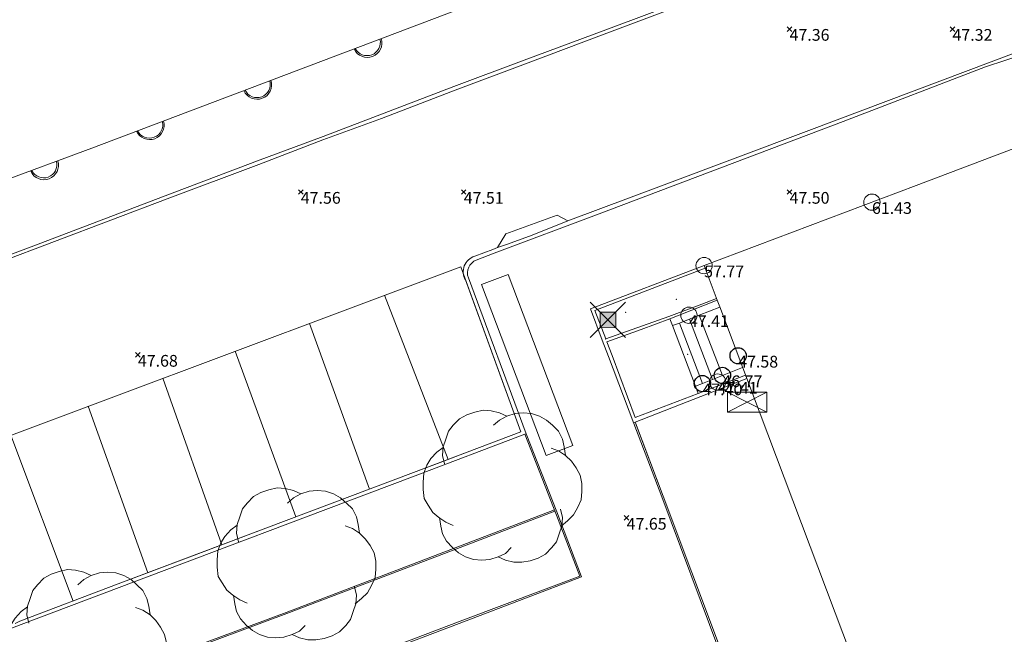
# Model space of a CAD drawing. Units: metres. Extents: x 412276 to 413077, y 1226573 to 1227597.
# Drawn here: x 412387 to 412417, y 1227385 to 1227404 of the extents above; entities that cross this region are included whole.
import ezdxf
from ezdxf.enums import TextEntityAlignment as Align

# ---------------------------------------------------------------- set-up
doc = ezdxf.new("R2010")
doc.units = ezdxf.units.M
doc.header["$LTSCALE"] = 200
doc.header["$MEASUREMENT"] = 0
doc.layers.get('0').update_dxf_attribs({"lineweight": 0})
for name, color, linetype, lineweight in [('2303893-001 - Belægning asfalt - (4410)', 2, 'Continuous', 13), ('2303893-001 - Belægning brosten - (4420)', 2, 'Continuous', 13), ('2303893-001 - Belægning fliser - (4430)', 2, 'Continuous', 0), ('2303893-001 - Bevoksning - (4580)', 2, 'Continuous', 0), ('2303893-001 - Bygning mur - (2001)', 1, 'Continuous', 0), ('2303893-001 - El gadebelysning - (3650)', 1, 'Continuous', 0), ('2303893-001 - Kantsten beton - (1752)', 7, 'Continuous', 0), ('2303893-001 - Kantsten granit - (1758)', 7, 'Continuous', 0), ('2303893-001 - Kotepunkt indgangsparti', 171, 'Continuous', 30), ('2303893-001 - Kotepunkt indgangsparti tekst', 171, 'Continuous', 0), ('2303893-001 - Kotepunkt kip - (3004)', 1, 'Continuous', 13), ('2303893-001 - Kotepunkt Kip Tekst', 1, 'Continuous', 0), ('2303893-001 - Kotepunkt top mur - (3009)', 5, 'Continuous', 13), ('2303893-001 - Kotepunkt top mur tekst', 5, 'Continuous', 0), ('2303893-001 - Kotepunkt UK bjælke - (3003)', 2, 'Continuous', 13), ('2303893-001 - Kotepunkt UK bjælke Tekst', 2, 'Continuous', 0), ('2303893-001 - Kotepunkter', 92, 'Continuous', 30), ('2303893-001 - Kotepunkter tekst', 92, 'Continuous', 0), ('2303893-001 - Løvtræ stamme d 70cm - (3937)', 94, 'Continuous', 0), ('2303893-001 - Overkørsel - (1581)', 254, 'Continuous', 0), ('2303893-001 - Parkering - (1711)', 92, 'Continuous', 0), ('2303893-001 - Støttemur vinge - (2211)', 32, 'Continuous', 0), ('2303893-001 - Teknikskab - (3500)', 7, 'Continuous', 0), ('2303893-001 - Trappe kotepunkt', 96, 'Continuous', 30), ('2303893-001 - Trappe kotepunkt tekst', 96, 'Continuous', 0), ('2303893-001 - Trappe ved hus - (2311)', 32, 'Continuous', 13)]:
    doc.layers.add(name, color=color, linetype=linetype, lineweight=lineweight)
doc.styles.add('Style-arial', font='arial.ttf')

# ---------------------------------------------------------------- blocks, each defined once
blk = doc.blocks.new('XELSKA')
at = {"layer": '2303893-001 - Teknikskab - (3500)', "linetype": 'Continuous'}
for p, q in [((0.603000000002794, 0.3049999999348074), (-0.6039999999920838, -0.3050000001676381)), ((-0.6039999999920838, 0.3049999999348074), (0.603000000002794, -0.3050000001676381))]:
    blk.add_line(p, q, dxfattribs=at)
at = {"layer": '2303893-001 - Teknikskab - (3500)', "linetype": 'Continuous', "flags": 128}
blk.add_lwpolyline([(0.603000000002794, 0.3049999999348074), (-0.6039999999920838, 0.3049999999348074), (-0.6039999999920838, -0.3050000001676381), (0.603000000002794, -0.3050000001676381)], close=True, dxfattribs=at)
blk = doc.blocks.new('LOEVTS_6')
at = {"layer": '2303893-001 - Løvtræ stamme d 70cm - (3937)', "linetype": 'Continuous', "flags": 128}
for points in [[(-1.766300000017509, 0.7021000001113862), (-1.82750000001397, 0.9639000000897795), (-1.807099999976344, 1.223999999929219), (-1.727200000023004, 1.465400000102818), (-1.647300000011455, 1.706800000043586), (-1.506200000003446, 1.887000000104308), (-1.305600000021514, 2.087599999969825), (-1.084600000001956, 2.208300000056624), (-0.8432000000029802, 2.288200000068173), (-0.5830999999889173, 2.349399999948218), (-0.3416999999899417, 2.328999999910593), (-0.0799000000115484, 2.26949999993667), (0.1411000000080094, 2.169199999887496)], [(-0.2617999999783933, 1.887000000104308), (-0.0799000000115484, 2.048500000033528), (0.1411000000080094, 2.169199999887496), (0.4012000000220723, 2.249099999899045), (0.6426000000210479, 2.26949999993667), (0.9026999999769032, 2.249099999899045), (1.144099999975879, 2.169199999887496), (1.365099999995437, 2.048500000033528), (1.545299999997951, 1.887000000104308), (1.727200000023004, 1.706800000043586), (1.847899999993388, 1.465400000102818), (1.907400000025518, 1.223999999929219), (1.948199999984354, 0.9639000000897795)], [(-1.506200000003446, -1.184899999992922), (-1.727200000023004, -1.084599999943748), (-1.948199999984354, -0.9435000000521541), (-2.128399999986868, -0.7837000000290573), (-2.269499999994878, -0.5626999998930842), (-2.390200000023469, -0.3621000000275671), (-2.429300000017975, -0.0799000000115484), (-2.429300000017975, 0.1410999998915941), (-2.408899999980349, 0.4216000000014901), (-2.308599999989383, 0.662999999942258), (-2.187900000018999, 0.8636000000406057), (-2.007700000016484, 1.064199999906123), (-1.807099999976344, 1.205300000030547)], [(1.506200000003446, 1.184899999992922), (1.727200000023004, 1.104999999981374), (1.948199999984354, 0.9639000000897795), (2.128399999986868, 0.7837000000290573), (2.269499999994878, 0.5830999999307096), (2.390200000023469, 0.3621000000275671), (2.449699999997392, 0.1003000000491738), (2.449699999997392, -0.1410999998915941), (2.429300000017975, -0.4011999999638647), (2.308599999989383, -0.6425999999046326), (2.187900000018999, -0.8636000000406057), (2.007700000016484, -1.043800000101328), (1.807099999976344, -1.205300000030547)], [(1.786699999996927, -0.6833999999798834), (1.847899999993388, -0.9435000000521541), (1.82750000001397, -1.205300000030547), (1.747600000002421, -1.445000000065193), (1.666000000026543, -1.68640000000596), (1.526599999982864, -1.866600000066683), (1.326000000000931, -2.068900000071153), (1.104999999981374, -2.187900000018999), (0.863599999982398, -2.26949999993667), (0.6018000000040047, -2.308600000105798), (0.3621000000275671, -2.308600000105798), (0.1002999999909662, -2.249099999899045), (-0.1206999999703839, -2.148800000082701)], [(0.2804999999934807, -1.866600000066683), (0.1002999999909662, -2.048500000033528), (-0.1206999999703839, -2.148800000082701), (-0.3807999999844469, -2.22870000009425), (-0.6221999999834225, -2.249099999899045), (-0.8840000000200234, -2.22870000009425), (-1.123699999996461, -2.148800000082701), (-1.344700000016019, -2.028099999995902), (-1.526599999982864, -1.866600000066683), (-1.706799999985378, -1.665999999968335), (-1.82750000001397, -1.445000000065193), (-1.886999999987893, -1.205300000030547), (-1.927800000004936, -0.9435000000521541)]]:
    blk.add_lwpolyline(points, dxfattribs=at)
blk = doc.blocks.new('EL4848')
at = {"color": 32, "linetype": 'Continuous', "lineweight": 13, "flags": 128}
for points in [[(0.54, 0.54), (0, 0), (-0.54, -0.541)], [(-0.539, 0.54), (0, 0), (0.542, -0.541)]]:
    blk.add_lwpolyline(points, dxfattribs=at)
blk.add_lwpolyline([(-0.24, -0.24), (0.241, -0.24), (0.24, 0.239), (-0.239, 0.24)], close=True, dxfattribs=at)
blk.add_lwpolyline([(-0.24, -0.24), (0.241, -0.24), (0.24, 0.239), (-0.239, 0.24)], close=True, dxfattribs=at)
at = {"color": 32, "linetype": 'Continuous', "lineweight": 13}
blk.add_solid([(-0.24, -0.24), (0.241, -0.24), (-0.239, 0.24), (0.24, 0.239)], dxfattribs=at)

msp = doc.modelspace()

# ---------------------------------------------------------------- linework, layer by layer
at = {"layer": '2303893-001 - Belægning asfalt - (4410)', "linetype": 'Continuous'}
for p, q in [((412408.412829115, 1227404.546950307, 47.34698215486991), (412405.1894420994, 1227403.329541652, 47.42157363491591)), ((412405.1894420994, 1227403.329541652, 47.42157363491591), (412402.7696442244, 1227402.422261363, 47.46959390103992)), ((412411.4659456064, 1227400.38051055, 47.3926923826309), (412417.8447993487, 1227402.783937, 47.27818636852729)), ((412402.7696442244, 1227402.422261363, 47.46959390103992), (412400.6136665668, 1227401.609182379, 47.4864927987481)), ((412400.6136665668, 1227401.609182379, 47.4864927987481), (412398.3516155017, 1227400.747481414, 47.52095228452578)), ((412398.3516155017, 1227400.747481414, 47.52095228452578), (412396.5537309704, 1227400.091400442, 47.54621248411583)), ((412411.4659456064, 1227400.38051055, 47.3926923826337), (412406.9446709344, 1227398.678925294, 47.47068778324127)), ((412396.5537309704, 1227400.091400442, 47.54621248411583), (412394.58238014, 1227399.337931406, 47.57418575703532)), ((412394.58238014, 1227399.337931406, 47.57418575703532), (412391.7712179748, 1227398.278387724, 47.60550397642439)), ((412406.9446709344, 1227398.678925294, 47.47068778324127), (412404.0672630654, 1227397.602761342, 47.48877026674153)), ((412391.7712179748, 1227398.278387724, 47.60550397642439), (412386.1955942437, 1227396.170078901, 47.66756960559179)), ((412401.2123163074, 1227396.516007274, 47.48034288606629), (412401.766591521, 1227396.725591859, 47.48923717817859)), ((412401.7665915209, 1227396.725591859, 47.48923717817741), (412401.9145848225, 1227396.781551631, 47.4916119833709)), ((412404.7629250315, 1227394.901255606, 47.56965062110615), (412408.2530743751, 1227396.231544345, 47.57051791813831)), ((412402.6277054836, 1227391.126840414, 47.58868487963962), (412400.9285654586, 1227395.791945904, 47.5049603235268)), ((412405.12360985, 1227393.942718941, 47.57445465544937), (412404.7629250315, 1227394.901255606, 47.56965062110615)), ((412406.3232477721, 1227394.266930615, 47.43931619273175), (412407.2028297961, 1227394.60197498, 47.40676207598583)), ((412407.2028297961, 1227394.60197498, 47.40676207598583), (412407.2845727855, 1227394.393168128, 47.40020624097428)), ((412405.2661971224, 1227393.891598004, 47.48596089662937), (412406.3232477721, 1227394.266930615, 47.43931619273175)), ((412407.2845727855, 1227394.393168128, 47.40020624097428), (412407.9870602975, 1227392.530838714, 47.39620710099214)), ((412405.3134471012, 1227393.438217625, 47.57698313634894), (412405.12360985, 1227393.942718941, 47.57445465544937)), ((412405.4265361713, 1227393.470267365, 47.48320826361563), (412405.2661971224, 1227393.891598004, 47.48596089662937)), ((412406.0971264306, 1227391.388445026, 47.59978088917442), (412405.3134471012, 1227393.438217625, 47.57698313634894)), ((412406.1408008376, 1227391.572106859, 47.47951316641673), (412405.4265361713, 1227393.470267365, 47.48320826361563)), ((412407.9870602975, 1227392.530838714, 47.39620710099214), (412408.0734670396, 1227392.311328283, 47.4297978164065)), ((412408.0734670396, 1227392.311328283, 47.4297978164065), (412406.1408008376, 1227391.572106859, 47.47951316641673)), ((412406.9533151881, 1227389.139218148, 47.61743177046382), (412406.0971264306, 1227391.388445026, 47.59978088917442)), ((412408.7090564558, 1227384.454911964, 47.55538169623003), (412406.9533151881, 1227389.139218148, 47.61743177046382))]:
    msp.add_line(p, q, dxfattribs=at)
at = {"layer": '2303893-001 - Belægning asfalt - (4410)'}
for p, q in [((412401.417, 1227395.648, 47.61400000000114), (412402.241, 1227395.959, 47.60100000000114)), ((412402.2410000002, 1227395.959, 47.60100000001535), (412404.2270000001, 1227390.709, 47.67000000000202)), ((412401.4170000001, 1227395.648, 47.61400000000001), (412403.4087381572, 1227390.400165736, 47.67390189946087)), ((412402.6277054836, 1227391.126840414, 47.58868487963962), (412400.9802408504, 1227390.504996761, 47.61056324854736)), ((412404.227, 1227390.709, 47.67000000000257), (412403.4087381572, 1227390.400165736, 47.67390189946064)), ((412400.9802408504, 1227390.504996761, 47.61056324854736), (412399.3324959592, 1227389.883047323, 47.63258650058934)), ((412399.3324959592, 1227389.883047323, 47.63258650058934), (412394.8015697863, 1227388.172826887, 47.69263868601694)), ((412394.8015697863, 1227388.172826887, 47.69263868601694), (412390.2703623647, 1227386.462500291, 47.75269087144753)), ((412390.2703623647, 1227386.462500291, 47.75269087144753), (412387.2483152453, 1227385.321813698, 47.83071943974208))]:
    msp.add_line(p, q, dxfattribs=at)
at = {"layer": '2303893-001 - Belægning asfalt - (4410)', "linetype": 'Continuous', "extrusion": (0.03307078972217024, 0.02101295494788386, 0.9992320944562931)}
msp.add_arc((814794.1843777053, -1005548.566870082, 39477.1053501987), 0.4912471874095689, 343.7817350168212, 88.5139129679924, dxfattribs=at)
at = {"layer": '2303893-001 - Belægning brosten - (4420)', "linetype": 'Continuous'}
for p, q in [((412406.9916041323, 1227389.152176673, 47.61969619327167), (412406.1395174413, 1227391.431958026, 47.59755696132252)), ((412406.1456190181, 1227391.4079553, 47.6066311398027), (412406.9916041323, 1227389.152176673, 47.61969619327167)), ((412406.9916041323, 1227389.152176673, 47.61969619327167), (412408.7576457238, 1227384.471356536, 47.55720813266826)), ((412408.7576457238, 1227384.471356536, 47.55720813266826), (412406.9916041323, 1227389.152176673, 47.61969619327167))]:
    msp.add_line(p, q, dxfattribs=at)
at = {"layer": '2303893-001 - Belægning fliser - (4430)', "linetype": 'Continuous'}
for p, q in [((412408.103077603, 1227394.706794726, 46.7496759400799), (412408.7338487906, 1227394.957061504, 46.74569210008111)), ((412408.813454218, 1227392.860903441, 46.77102343983425), (412408.103077603, 1227394.706794726, 46.7496759400799)), ((412409.4336524428, 1227393.101954996, 46.77102343983425), (412408.813454218, 1227392.860903441, 46.77102343983425))]:
    msp.add_line(p, q, dxfattribs=at)
at = {"layer": '2303893-001 - Belægning fliser - (4430)', "extrusion": (-0.0080628050121172, -0.004618242586331302, -0.9999568305735755)}
msp.add_arc((-412384.1303525661, 1227374.396009465, -9041.176018713957), 0.4440149632738623, 162.2259123503057, 336.3556230326701, dxfattribs=at)
at = {"layer": '2303893-001 - Belægning fliser - (4430)', "extrusion": (-0.008062805012117194, -0.004618242586331284, -0.9999568305735757)}
msp.add_arc((-412384.1201738357, 1227374.413754457, -9041.2880384237), 0.4067914880538216, 165.3725093756076, 333.2090260031971, dxfattribs=at)
at = {"layer": '2303893-001 - Belægning fliser - (4430)', "extrusion": (-0.0080628050121172, -0.004618242586331304, -0.9999568305735755)}
for centre, start, end in [((-412380.7472761188, 1227373.114307214, -9041.197648848045), 162.0868215143578, 336.3556230326701), ((-412377.4462575809, 1227371.874900465, -9041.208617376986), 163.4405187030332, 335.1033140030856)]:
    msp.add_arc(centre, 0.4440149632738623, start, end, dxfattribs=at)
at = {"layer": '2303893-001 - Belægning fliser - (4430)', "extrusion": (-0.008062805012117194, -0.004618242586331288, -0.9999568305735757)}
msp.add_arc((-412380.7403056932, 1227373.124495898, -9041.304588354536), 0.4067914880538216, 164.0654646506303, 334.3769799003855, dxfattribs=at)
at = {"layer": '2303893-001 - Belægning fliser - (4430)', "extrusion": (-0.00806280501211721, -0.004618242586331293, -0.9999568305735757)}
msp.add_arc((-412377.4413244522, 1227371.881387323, -9041.311806036883), 0.4067914880538213, 164.9489787441169, 333.5948539620019, dxfattribs=at)
at = {"layer": '2303893-001 - Belægning fliser - (4430)', "extrusion": (-0.008062805012117204, -0.004618242586331305, -0.9999568305735755)}
msp.add_arc((-412374.2038663329, 1227370.64180289, -9041.219059033827), 0.4440149632738623, 162.4174583267192, 336.3556230326701, dxfattribs=at)
at = {"layer": '2303893-001 - Belægning fliser - (4430)', "extrusion": (-0.008062805012117211, -0.004618242586331295, -0.9999568305735757)}
msp.add_arc((-412374.1913663256, 1227370.663524941, -9041.31805370682), 0.4067914880538216, 166.2135614710879, 332.5595198807097, dxfattribs=at)
at = {"layer": '2303893-001 - Belægning fliser - (4430)'}
msp.add_point((412407.7525120115, 1227393.504075833, 47.40455343960994), dxfattribs=at)
at = {"layer": '2303893-001 - Bevoksning - (4580)'}
for p in [(412407.4010938767, 1227395.194844606, 47.56706046773052), (412405.8446684239, 1227394.799318989, 47.61217540357684)]:
    msp.add_point(p, dxfattribs=at)
at = {"layer": '2303893-001 - Bygning mur - (2001)', "linetype": 'Continuous'}
for p, q in [((412389.4641825829, 1227399.835385408, 47.77460301640365), (412400.650245843, 1227404.071409629, 47.63124156273099)), ((412414.7561698572, 1227398.688199657, 47.51217916197647), (412418.5735966459, 1227400.130297783, 47.39057380569716)), ((412384.4066318209, 1227397.959237308, 47.88800000000001), (412389.4641825829, 1227399.835385408, 47.77460301640365)), ((412408.2530743752, 1227396.231544345, 47.57051791813832), (412414.7561698572, 1227398.688199657, 47.51217916197647)), ((412408.6534741981, 1227395.170126167, 47.40672007793653), (412408.2530743752, 1227396.231544345, 47.57051791813832)), ((412408.7306757458, 1227394.965472915, 47.40413280751503), (412408.6534741981, 1227395.170126167, 47.40672007793653)), ((412409.4359272666, 1227393.095924676, 47.40274171140643), (412408.7306757458, 1227394.965472915, 47.40413280751503)), ((412414.6706458876, 1227379.21923148, 47.34088064908418), (412409.4359272666, 1227393.095924676, 47.40274171140643))]:
    msp.add_line(p, q, dxfattribs=at)
at = {"layer": '2303893-001 - Kantsten beton - (1752)', "linetype": 'Continuous'}
for p, q in [((412402.7520661386, 1227391.056235706, 47.66946209597732), (412403.719037962, 1227388.571932045, 47.66010820608864)), ((412403.7307749604, 1227388.675114682, 47.65353156252958), (412402.7946440288, 1227391.07230694, 47.6671772427762)), ((412400.483812128, 1227387.521979311, 47.71038687739236), (412403.6563443465, 1227388.73372509, 47.66057186555325)), ((412400.498576936, 1227387.483330799, 47.71038687739236), (412403.6711064979, 1227388.695075563, 47.66057186555325)), ((412403.719037962, 1227388.571932045, 47.66010820608864), (412404.4387560171, 1227386.700824798, 47.60338077915054)), ((412404.4893832679, 1227386.678055041, 47.60079713875707), (412403.7307749604, 1227388.675114682, 47.65353156252958)), ((412395.4304911108, 1227385.591071906, 47.77401337223713), (412400.483812128, 1227387.521979311, 47.71038687739236)), ((412395.4450527595, 1227385.552345765, 47.77401337223713), (412400.498576936, 1227387.483330799, 47.71038687739236)), ((412404.4387560171, 1227386.700824798, 47.60338077915054), (412400.9266688418, 1227385.381750911, 47.63742664377296)), ((412400.9470869269, 1227385.330192683, 47.62835675243735), (412404.4893832679, 1227386.678055041, 47.60079713875707)), ((412390.9156046613, 1227383.920790804, 47.82247909464457), (412395.4304911108, 1227385.591071906, 47.77401337223713)), ((412390.9299596688, 1227383.881988216, 47.82247909464457), (412395.4450527595, 1227385.552345765, 47.77401337223713)), ((412400.9266688418, 1227385.381750911, 47.63742664377296), (412394.832941269, 1227383.08041982, 47.71576479336234)), ((412394.8425540001, 1227383.021163362, 47.71188399179325), (412400.9470869269, 1227385.330192683, 47.62835675243735))]:
    msp.add_line(p, q, dxfattribs=at)
at = {"layer": '2303893-001 - Kantsten granit - (1758)', "linetype": 'Continuous'}
for p, q in [((412408.3320742821, 1227404.627621032, 47.45961344570895), (412405.2410459468, 1227403.466141624, 47.4956369878398)), ((412405.2410459468, 1227403.466141624, 47.4956369878398), (412402.7303962052, 1227402.531077908, 47.56028543749631)), ((412416.8836224776, 1227402.329553043, 47.37137679414651), (412418.1547593491, 1227402.749685093, 47.32144518113075)), ((412402.7303962052, 1227402.531077908, 47.56028543749631), (412400.5724850026, 1227401.727435092, 47.58094256154275)), ((412412.5192054679, 1227400.651234341, 47.43117077682025), (412416.8836224776, 1227402.329553043, 47.37137679414651)), ((412400.5724850026, 1227401.727435092, 47.58094256154275), (412396.5613869953, 1227400.190665439, 47.65559978109859)), ((412412.5192054678, 1227400.651234341, 47.43117077682913), (412405.0283455067, 1227397.821251637, 47.53977267633378)), ((412396.5613869953, 1227400.190665439, 47.65559978109859), (412394.5472777897, 1227399.441536738, 47.69472894551408)), ((412394.5472777897, 1227399.441536738, 47.69472894551408), (412391.7137809374, 1227398.374238809, 47.70870543104305)), ((412391.7137809374, 1227398.374238809, 47.70870543104305), (412387.5966046135, 1227396.803075199, 47.77351333868047)), ((412405.0283455067, 1227397.821251637, 47.53977267633378), (412401.8143600214, 1227396.609153357, 47.56759340016545)), ((412387.5966046135, 1227396.803075199, 47.77351333868047), (412386.2089917042, 1227396.290393512, 47.78015904330833)), ((412406.6626072102, 1227395.527633763, 47.58627820810314), (412408.284893822, 1227396.147194309, 47.58818406384817)), ((412404.8990232504, 1227394.854088611, 47.58742271216132), (412406.6626072102, 1227395.527633763, 47.58627820810314)), ((412408.1846628294, 1227395.047776125, 47.50779497476854), (412407.1736021353, 1227394.666628398, 47.51801817454194)), ((412408.6350362764, 1227395.219003175, 47.5060937110765), (412408.1846628294, 1227395.047776125, 47.50779497476854)), ((412405.235463415, 1227393.981066017, 47.57032229812408), (412404.8990232504, 1227394.854088611, 47.58742271216132)), ((412407.1736021353, 1227394.666628398, 47.51801817454194), (412405.235463415, 1227393.981066017, 47.57032229812408))]:
    msp.add_line(p, q, dxfattribs=at)
at = {"layer": '2303893-001 - Kantsten granit - (1758)'}
for p, q in [((412401.8143600216, 1227396.609153357, 47.56759340014503), (412401.2611198256, 1227396.400508516, 47.57238232740516)), ((412401.0178887994, 1227395.855238923, 47.61651052787104), (412402.7942805392, 1227391.072169739, 47.66753332325253)), ((412406.0881477015, 1227391.411929571, 47.59951969197765), (412409.5604791711, 1227392.765750565, 47.46684914710745)), ((412402.7520661384, 1227391.056235706, 47.66946209597958), (412399.3040524568, 1227389.754765931, 47.71376405800553)), ((412402.7520661384, 1227391.056235706, 47.6694620959823), (412402.7942805393, 1227391.072169739, 47.66753332325077)), ((412399.3040524567, 1227389.754765931, 47.71376405800553), (412396.0189120353, 1227388.514773472, 47.75586215756859)), ((412396.0189120354, 1227388.514773472, 47.75586215756652), (412393.1488810657, 1227387.431466124, 47.79153976785333)), ((412393.1488810657, 1227387.431466124, 47.79153976785333), (412390.2972245129, 1227386.35509429, 47.82721737813807)), ((412390.2972245128, 1227386.35509429, 47.82721737813807), (412387.2910164749, 1227385.220386236, 47.83010182737893)), ((412387.2910164751, 1227385.220386236, 47.8301018273716), (412386.5127000003, 1227384.9266, 47.86599999999267))]:
    msp.add_line(p, q, dxfattribs=at)
at = {"layer": '2303893-001 - Kantsten granit - (1758)', "extrusion": (-0.07308765913922008, -0.0480165367111659, -0.996168964726273)}
msp.add_arc((-799381.4782758313, -1014702.920252157, -89124.15725633301), 0.4255256014195629, 102.7380698933461, 192.1500597296285, dxfattribs=at)
at = {"layer": '2303893-001 - Kantsten granit - (1758)', "linetype": 'Continuous'}
msp.add_point((412405.235463415, 1227393.981066017, 47.57032229812408), dxfattribs=at)
at = {"layer": '2303893-001 - Kotepunkt indgangsparti', "linetype": 'Continuous'}
msp.add_arc((412409.2974908265, 1227393.462905243, 47.58042286651688), 0.25, 0, 359.999994270422, dxfattribs=at)
at = {"layer": '2303893-001 - Kotepunkt kip - (3004)', "linetype": 'Continuous'}
msp.add_arc((412413.4029935722, 1227398.17701422, 61.43497987183149), 0.25, 0, 359.999994270422, dxfattribs=at)
at = {"layer": '2303893-001 - Kotepunkt top mur - (3009)', "linetype": 'Continuous'}
for centre in [(412407.7878430623, 1227394.70633854, 47.40901992642738), (412408.6671232875, 1227392.658938932, 47.40781207169299)]:
    msp.add_arc(centre, 0.25, 0, 359.999994270422, dxfattribs=at)
at = {"layer": '2303893-001 - Kotepunkt UK bjælke - (3003)', "linetype": 'Continuous'}
msp.add_arc((412408.2530743752, 1227396.231544345, 57.76764291297349), 0.25, 0, 359.999994270422, dxfattribs=at)
at = {"layer": '2303893-001 - Kotepunkter', "linetype": 'Continuous'}
for p, q in [((412410.8039081605, 1227403.418425852, 47.35738360100435), (412410.9449081605, 1227403.560425851, 47.35738360100435)), ((412410.9449081605, 1227403.418425852, 47.35738360100435), (412410.8039081605, 1227403.560425851, 47.35738360100435)), ((412415.8039081605, 1227403.418425852, 47.32053845313946), (412415.9449081605, 1227403.560425851, 47.32053845313946)), ((412415.9449081605, 1227403.418425852, 47.32053845313946), (412415.8039081605, 1227403.560425851, 47.32053845313946)), ((412395.8039081605, 1227398.418425852, 47.56459005856747), (412395.9449081605, 1227398.560425851, 47.56459005856747)), ((412395.9449081605, 1227398.418425852, 47.56459005856747), (412395.8039081605, 1227398.560425851, 47.56459005856747)), ((412400.8039081605, 1227398.418425852, 47.50713150590491), (412400.9449081605, 1227398.560425851, 47.50713150590491)), ((412400.9449081605, 1227398.418425852, 47.50713150590491), (412400.8039081605, 1227398.560425851, 47.50713150590491)), ((412410.8039081605, 1227398.418425852, 47.50473033472458), (412410.9449081605, 1227398.560425851, 47.50473033472458)), ((412410.9449081605, 1227398.418425852, 47.50473033472458), (412410.8039081605, 1227398.560425851, 47.50473033472458)), ((412390.8039081605, 1227393.418425852, 47.68486900277566), (412390.9449081605, 1227393.560425851, 47.68486900277566)), ((412390.9449081605, 1227393.418425852, 47.68486900277566), (412390.8039081605, 1227393.560425851, 47.68486900277566)), ((412405.8039081605, 1227388.418425852, 47.64719517118894), (412405.9449081605, 1227388.560425851, 47.64719517118894)), ((412405.9449081605, 1227388.418425852, 47.64719517118894), (412405.8039081605, 1227388.560425851, 47.64719517118894))]:
    msp.add_line(p, q, dxfattribs=at)
at = {"layer": '2303893-001 - Overkørsel - (1581)', "linetype": 'Continuous'}
for p, q in [((412402.1638052938, 1227397.207635612, 47.50099894588963), (412403.7475453829, 1227397.782510589, 47.4958002790077)), ((412403.7475453829, 1227397.782510589, 47.4958002790077), (412404.0672630654, 1227397.602761341, 47.48877026677172)), ((412403.8941395821, 1227397.533518593, 47.54554607666006), (412402.890793536, 1227397.132218684, 47.56683346014951)), ((412404.0672630654, 1227397.602761341, 47.48877026677172), (412403.8941395821, 1227397.533518593, 47.54554607666006)), ((412401.9145848225, 1227396.781551631, 47.4916119833709), (412402.1638052938, 1227397.207635612, 47.50099894588963)), ((412402.1894522944, 1227396.880287654, 47.54970517410963), (412401.9145848225, 1227396.781551631, 47.4916119833709)), ((412402.890793536, 1227397.132218684, 47.56683346014951), (412402.1894522944, 1227396.880287654, 47.54970517410963))]:
    msp.add_line(p, q, dxfattribs=at)
at = {"layer": '2303893-001 - Parkering - (1711)', "linetype": 'Continuous'}
for p, q in [((412400.781764219, 1227396.194998777, 47.49643276051019), (412384.6984884173, 1227390.172940099, 47.83100556076824)), ((412402.6277054836, 1227391.126840414, 47.58868487964161), (412400.781764219, 1227396.194998777, 47.4964327605075)), ((412400.9802408504, 1227390.504996761, 47.61056324854736), (412402.6277054836, 1227391.126840414, 47.58868487964161)), ((412400.1563684049, 1227390.194022042, 47.62157487456835), (412400.9802408504, 1227390.504996761, 47.61056324854736)), ((412399.3324959592, 1227389.883047323, 47.63258650058934), (412400.1563684049, 1227390.194022042, 47.62157487456835)), ((412394.8015697863, 1227388.172826887, 47.69263868601694), (412399.3324959592, 1227389.883047323, 47.63258650058934)), ((412392.5359660757, 1227387.317663589, 47.7226647787305), (412394.8015697863, 1227388.172826887, 47.69263868601694)), ((412390.2703623648, 1227386.462500291, 47.7526908714458), (412392.5359660757, 1227387.317663589, 47.7226647787305)), ((412387.2483152453, 1227385.321813698, 47.83071943974208), (412390.2703623648, 1227386.462500291, 47.7526908714458)), ((412387.1077285947, 1227385.254790264, 47.79817482159981), (412387.2483152453, 1227385.321813698, 47.83071943974208))]:
    msp.add_line(p, q, dxfattribs=at)
at = {"layer": '2303893-001 - Parkering - (1711)'}
for p, q in [((412400.3978838785, 1227390.285183249, 47.62549915615508), (412398.4443541599, 1227395.31980266, 47.54063878898157)), ((412396.1393368224, 1227394.456735345, 47.60013925984762), (412397.9841385296, 1227389.374103159, 47.65094011666645)), ((412393.8643997054, 1227393.604930963, 47.64587534643859), (412395.7240476198, 1227388.521020696, 47.67504995982384)), ((412391.6425662395, 1227392.773010174, 47.67928805017252), (412393.446867424, 1227387.661487797, 47.70014610956143)), ((412389.350123734, 1227391.914651251, 47.71372526388797), (412391.1855663481, 1227386.80794855, 47.72501201624925)), ((412388.8862806783, 1227385.940071831, 47.75072687581865), (412386.9792855816, 1227391.026938658, 47.74653662204273))]:
    msp.add_line(p, q, dxfattribs=at)
at = {"layer": '2303893-001 - Støttemur vinge - (2211)', "linetype": 'Continuous'}
for p, q in [((412407.4850164235, 1227394.712236559, 47.40469471506776), (412408.6534741981, 1227395.170126168, 47.40672007791698)), ((412407.2028297962, 1227394.60197498, 47.40676207594574), (412407.4850164235, 1227394.712236559, 47.40469471506776)), ((412409.5227846787, 1227392.865674733, 47.39251598592796), (412408.0734670395, 1227392.311328283, 47.4297978164065))]:
    msp.add_line(p, q, dxfattribs=at)
at = {"layer": '2303893-001 - Trappe kotepunkt', "linetype": 'Continuous'}
for centre in [(412408.813454218, 1227392.860903441, 46.77102343983425), (412408.2011253731, 1227392.613019897, 47.40249993313143)]:
    msp.add_arc(centre, 0.25, 0, 359.999994270422, dxfattribs=at)
at = {"layer": '2303893-001 - Trappe ved hus - (2311)', "linetype": 'Continuous'}
for p, q in [((412407.4934414629, 1227394.463066263, 47.40074535611501), (412407.2863753144, 1227394.39583341, 47.40692581616557)), ((412407.4934414629, 1227394.463066263, 47.40074535611501), (412408.103077603, 1227394.706794726, 46.9858772854309)), ((412408.2011253731, 1227392.613019897, 47.40249993313143), (412407.4934414629, 1227394.463066263, 47.40074535611501)), ((412408.103077603, 1227394.706794726, 46.9858772854309), (412408.813454218, 1227392.860903441, 46.9858772854309)), ((412407.2863753144, 1227394.39583341, 47.40692581616557), (412407.9919752075, 1227392.531961314, 47.4099746465437)), ((412408.813454218, 1227392.860903441, 46.9858772854309), (412408.2011253731, 1227392.613019897, 47.40249993313143)), ((412407.9919752075, 1227392.531961314, 47.4099746465437), (412408.2011253731, 1227392.613019897, 47.40249993313143))]:
    msp.add_line(p, q, dxfattribs=at)
at = {"layer": '2303893-001 - Trappe ved hus - (2311)'}
msp.add_line((412408.5119809328, 1227392.736665742, 47.19300615752837), (412407.79951701, 1227394.588480624, 47.19300615752837), dxfattribs=at)

# ---------------------------------------------------------------- block references
at = {"layer": '2303893-001 - El gadebelysning - (3650)', "rotation": 180}
msp.add_blockref('EL4848', (412405.2997555542, 1227394.566508118, 47.58218234116357), dxfattribs=at)
at = {"layer": '2303893-001 - Løvtræ stamme d 70cm - (3937)', "linetype": 'Continuous'}
for p in [(412402.0551949341, 1227389.443981152, 48.06982268821151), (412395.7331607911, 1227387.058534668, 48.11085395793468), (412389.2992092164, 1227384.554471826, 48.24481785729379)]:
    msp.add_blockref('LOEVTS_6', p, dxfattribs=at)
at = {"layer": '2303893-001 - Teknikskab - (3500)', "linetype": 'Continuous'}
msp.add_blockref('XELSKA', (412409.5727284142, 1227392.043639177, 47.42781124376264), dxfattribs=at)

# ---------------------------------------------------------------- texts
at = {"layer": '2303893-001 - Kotepunkt indgangsparti tekst', "color": 7, "linetype": 'Continuous', "style": 'Style-arial'}
msp.add_text('47.58 ', height=0.3600000000000001, dxfattribs=at).set_placement((412409.2974908265, 1227393.462905243, 47.58042286651689), align=Align.TOP_LEFT)
at = {"layer": '2303893-001 - Kotepunkt Kip Tekst', "linetype": 'Continuous', "style": 'Style-arial'}
msp.add_text('61.43 ', height=0.3600000000000001, dxfattribs=at).set_placement((412413.4029935722, 1227398.17701422, 61.43497987183149), align=Align.TOP_LEFT)
at = {"layer": '2303893-001 - Kotepunkt top mur tekst', "linetype": 'Continuous', "style": 'Style-arial'}
for p in [(412407.7878430623, 1227394.70633854, 47.40901992642739), (412408.6671232875, 1227392.658938932, 47.40781207169299)]:
    msp.add_text('47.41 ', height=0.3600000000000001, dxfattribs=at).set_placement(p, align=Align.TOP_LEFT)
at = {"layer": '2303893-001 - Kotepunkt UK bjælke Tekst', "linetype": 'Continuous', "style": 'Style-arial'}
msp.add_text('57.77 ', height=0.3600000000000001, dxfattribs=at).set_placement((412408.2530743752, 1227396.231544345, 57.76764291297349), align=Align.TOP_LEFT)
at = {"layer": '2303893-001 - Kotepunkter tekst', "linetype": 'Continuous', "style": 'Style-arial'}
for s, p in [('47.36 ', (412410.8744081602, 1227403.489425851, 47.35738360100435)), ('47.32 ', (412415.8744081602, 1227403.489425851, 47.32053845313944)), ('47.56 ', (412395.8744081602, 1227398.489425851, 47.5645900585675)), ('47.51 ', (412400.8744081602, 1227398.489425851, 47.50713150590493)), ('47.50 ', (412410.8744081602, 1227398.489425851, 47.50473033472458)), ('47.68 ', (412390.8744081602, 1227393.489425851, 47.68486900277563)), ('47.65 ', (412405.8744081602, 1227388.489425851, 47.64719517118895))]:
    msp.add_text(s, height=0.3600000000000001, dxfattribs=at).set_placement(p, align=Align.TOP_LEFT)
at = {"layer": '2303893-001 - Trappe kotepunkt tekst', "linetype": 'Continuous', "style": 'Style-arial'}
for s, p in [('46.77', (412408.813454218, 1227392.860903441, 46.77102343983425)), ('47.40', (412408.2011253731, 1227392.613019896, 47.40249993313143))]:
    msp.add_text(s, height=0.3600000000000001, dxfattribs=at).set_placement(p, align=Align.TOP_LEFT)

doc.saveas('drawing.dxf')
